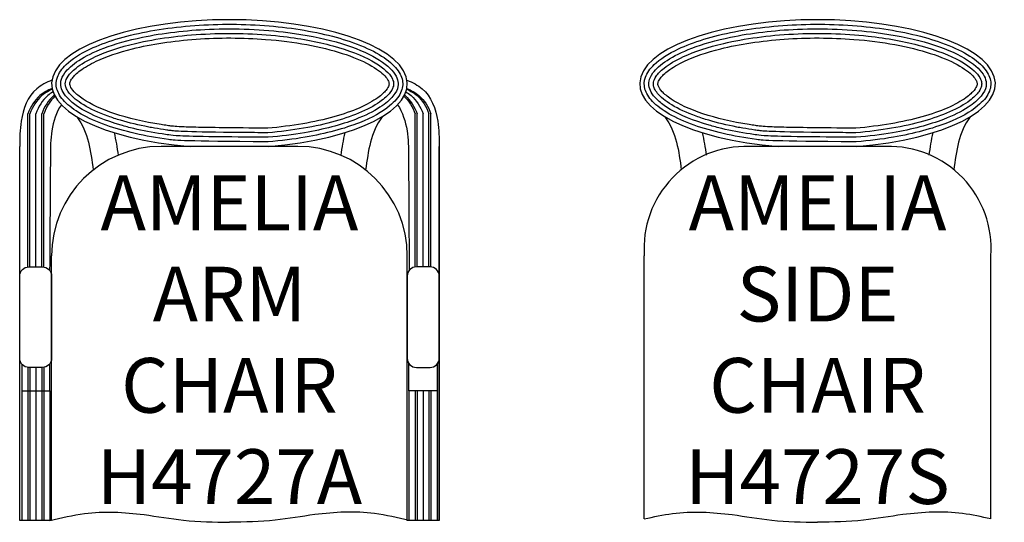
# Model space of a CAD drawing. Units: inches. Extents: x 130.3 to 184.3, y 47.1 to 74.7.
import ezdxf

# ---------------------------------------------------------------- set-up
doc = ezdxf.new("R2010")
doc.units = ezdxf.units.IN
doc.header["$MEASUREMENT"] = 0
for name, color, linetype in [('Details', 8, 'Continuous'), ('Outside', 1, 'Continuous'), ('Text', 3, 'Continuous')]:
    doc.layers.add(name, color=color, linetype=linetype)
doc.styles.get("Standard").update_dxf_attribs({"font": 'arial.ttf'})

# ---------------------------------------------------------------- blocks, each defined once
blk = doc.blocks.new('Amelia Arm Chair - H4727A')
at = {"layer": 'Details'}
for p, q in [((-11.047, -13.549), (-11.047, -5.162)), ((-10.94, -13.547), (-10.94, -5.162)), ((-10.614, -13.547), (-10.614, -5.162)), ((-10.289, -13.547), (-10.289, -5.162)), ((-10.182, -13.551), (-10.182, -5.162)), ((10.182, -13.551), (10.182, -5.162)), ((10.289, -13.547), (10.289, -5.162)), ((10.614, -13.547), (10.614, -5.162)), ((10.94, -13.547), (10.94, -5.162)), ((11.047, -13.549), (11.047, -5.162)), ((-11.047, -19.057), (-11.047, -27.444)), ((-10.94, -19.059), (-10.94, -27.444)), ((-10.614, -19.059), (-10.614, -27.444)), ((-10.289, -19.059), (-10.289, -27.444)), ((-10.182, -19.055), (-10.182, -27.444)), ((10.182, -20.346), (10.182, -27.444)), ((10.289, -20.346), (10.289, -27.444)), ((10.614, -20.346), (10.614, -27.444)), ((10.94, -20.346), (10.94, -27.444)), ((11.047, -20.346), (11.047, -27.444))]:
    blk.add_line(p, q, dxfattribs=at)
for points, knots in [([(2.125, -6.695), (2.827, -6.638), (3.51, -6.553), (5.285, -6.247), (6.303, -5.973), (7.824, -5.368), (8.384, -5.053), (9.069, -4.487), (9.269, -4.242), (9.494, -3.772), (9.525, -3.55), (9.439, -3.096), (9.318, -2.859), (8.893, -2.375), (8.588, -2.132), (7.813, -1.673), (7.342, -1.456), (5.847, -0.918), (4.675, -0.646), (2.116, -0.299), (0.731, -0.225), (-2, -0.29), (-3.345, -0.429), (-5.751, -0.892), (-6.811, -1.217), (-8.192, -1.866), (-8.641, -2.159), (-9.194, -2.689), (-9.352, -2.922), (-9.513, -3.368), (-9.522, -3.58), (-9.398, -4.021), (-9.262, -4.252), (-8.818, -4.718), (-8.512, -4.95), (-7.747, -5.389), (-7.288, -5.595), (-5.803, -6.124), (-4.624, -6.395), (-2.943, -6.618), (-2.537, -6.662), (2.125, -6.695)], [1.792633, 1.792633, 1.792633, 1.792633, 2.016221, 2.016221, 2.405165, 2.405165, 2.730606, 2.730606, 2.970067, 2.970067, 3.209529, 3.209529, 3.448991, 3.448991, 3.688452, 3.688452, 3.927914, 3.927914, 4.353009, 4.353009, 4.778104, 4.778104, 5.203199, 5.203199, 5.628294, 5.628294, 5.922913, 5.922913, 6.153304, 6.153304, 6.383694, 6.383694, 6.614085, 6.614085, 6.844475, 6.844475, 7.074866, 7.074866, 7.500841, 7.500841, 7.632145, 7.632145, 7.632145, 7.632145]), ([(2.116, -6.445), (2.807, -6.389), (3.481, -6.304), (5.17, -6.013), (6.124, -5.761), (7.44, -5.26), (7.895, -5.034), (8.567, -4.598), (8.804, -4.389), (9.125, -3.996), (9.208, -3.817), (9.26, -3.535), (9.254, -3.418), (9.181, -3.163), (9.11, -3.023), (8.775, -2.593), (8.391, -2.282), (7.321, -1.708), (6.638, -1.443), (5.058, -1), (4.162, -0.822), (1.838, -0.524), (0.348, -0.462), (-2.393, -0.577), (-3.652, -0.727), (-5.558, -1.124), (-6.277, -1.329), (-7.431, -1.766), (-7.888, -1.993), (-8.609, -2.46), (-8.869, -2.7), (-9.146, -3.082), (-9.21, -3.232), (-9.258, -3.479), (-9.256, -3.583), (-9.201, -3.812), (-9.148, -3.935), (-8.97, -4.199), (-8.844, -4.34), (-8.516, -4.626), (-8.313, -4.771), (-7.533, -5.234), (-6.805, -5.535), (-5.718, -5.847), (-5.483, -5.908), (-4.754, -6.081), (-4.236, -6.181), (-3.574, -6.281), (-3.45, -6.299), (-3.179, -6.335), (-3.052, -6.352), (-2.35, -6.386), (-1.779, -6.402), (-0.052, -6.427), (0.882, -6.436), (2.116, -6.445)], [1.793812, 1.793812, 1.793812, 1.793812, 2.01647, 2.01647, 2.384273, 2.384273, 2.6349, 2.6349, 2.855071, 2.855071, 3.075241, 3.075241, 3.245035, 3.245035, 3.414829, 3.414829, 3.733262, 3.733262, 4.051695, 4.051695, 4.370128, 4.370128, 4.827737, 4.827737, 5.235525, 5.235525, 5.523574, 5.523574, 5.77562, 5.77562, 6.027667, 6.027667, 6.213958, 6.213958, 6.367881, 6.367881, 6.521803, 6.521803, 6.675725, 6.675725, 6.829647, 6.829647, 7.180319, 7.180319, 7.272488, 7.272488, 7.456825, 7.456825, 7.498638, 7.498638, 7.547941, 7.547941, 7.597243, 7.597243, 7.632041, 7.632041, 7.632041, 7.632041]), ([(2.106, -6.195), (2.782, -6.14), (3.441, -6.057), (5.306, -5.737), (6.407, -5.423), (7.692, -4.857), (8.067, -4.642), (8.573, -4.26), (8.736, -4.091), (8.923, -3.826), (8.967, -3.723), (9.006, -3.552), (9.007, -3.483), (8.966, -3.308), (8.924, -3.206), (8.756, -2.966), (8.63, -2.831), (8.286, -2.546), (8.07, -2.399), (7.267, -1.953), (6.533, -1.666), (4.809, -1.198), (3.821, -1.015), (1.455, -0.755), (0.045, -0.714), (-2.686, -0.853), (-4.005, -1.031), (-5.996, -1.499), (-6.749, -1.748), (-7.789, -2.225), (-8.148, -2.441), (-8.607, -2.806), (-8.75, -2.957), (-8.933, -3.221), (-8.975, -3.33), (-9.003, -3.483), (-9.004, -3.532), (-8.986, -3.649), (-8.967, -3.716), (-8.896, -3.864), (-8.843, -3.948), (-8.609, -4.231), (-8.349, -4.454), (-7.633, -4.888), (-7.178, -5.101), (-6.432, -5.37), (-6.206, -5.444), (-5.495, -5.654), (-4.977, -5.779), (-4.32, -5.904), (-4.213, -5.924), (-3.886, -5.981), (-3.664, -6.016), (-3.359, -6.059), (-3.279, -6.07), (-3.122, -6.089), (-3.037, -6.098), (-2.761, -6.117), (-2.571, -6.126), (-1.735, -6.153), (-0.827, -6.169), (1.138, -6.188), (1.596, -6.191), (2.106, -6.195)], [1.795009, 1.795009, 1.795009, 1.795009, 2.014933, 2.014933, 2.454783, 2.454783, 2.695796, 2.695796, 2.893917, 2.893917, 3.05868, 3.05868, 3.223442, 3.223442, 3.388205, 3.388205, 3.552968, 3.552968, 3.717731, 3.717731, 4.066622, 4.066622, 4.415513, 4.415513, 4.852198, 4.852198, 5.288884, 5.288884, 5.616275, 5.616275, 5.856938, 5.856938, 6.037742, 6.037742, 6.218546, 6.218546, 6.336291, 6.336291, 6.454036, 6.454036, 6.57178, 6.57178, 6.819718, 6.819718, 7.067656, 7.067656, 7.167219, 7.167219, 7.366347, 7.366347, 7.404945, 7.404945, 7.48214, 7.48214, 7.509216, 7.509216, 7.536293, 7.536293, 7.563369, 7.563369, 7.617522, 7.617522, 7.631936, 7.631936, 7.631936, 7.631936]), ([(-9.725, -3.766), (-9.965, -3.876), (-10.557, -4.179), (-10.904, -4.768), (-11.047, -5.162)], [0.197623, 0.197623, 0.197623, 0.197623, 0.973137, 2.178434, 2.178434, 2.178434, 2.178434]), ([(9.725, -3.766), (9.965, -3.876), (10.557, -4.179), (10.904, -4.768), (11.047, -5.162)], [0.197623, 0.197623, 0.197623, 0.197623, 0.973137, 2.178434, 2.178434, 2.178434, 2.178434]), ([(-9.715, -3.811), (-9.92, -3.909), (-10.469, -4.21), (-10.797, -4.768), (-10.94, -5.162)], [0.302771, 0.302771, 0.302771, 0.302771, 0.973137, 2.178434, 2.178434, 2.178434, 2.178434]), ([(-9.672, -3.959), (-9.774, -4.018), (-10.199, -4.305), (-10.472, -4.768), (-10.614, -5.162)], [0.619414, 0.619414, 0.619414, 0.619414, 0.973137, 2.178434, 2.178434, 2.178434, 2.178434]), ([(-9.6, -4.13), (-9.611, -4.139), (-9.927, -4.397), (-10.146, -4.768), (-10.289, -5.162)], [0.929369, 0.929369, 0.929369, 0.929369, 0.973137, 2.178434, 2.178434, 2.178434, 2.178434]), ([(9.6, -4.13), (9.611, -4.139), (9.927, -4.397), (10.146, -4.768), (10.289, -5.162)], [0.929369, 0.929369, 0.929369, 0.929369, 0.973137, 2.178434, 2.178434, 2.178434, 2.178434]), ([(9.672, -3.959), (9.774, -4.018), (10.199, -4.305), (10.472, -4.768), (10.614, -5.162)], [0.619414, 0.619414, 0.619414, 0.619414, 0.973137, 2.178434, 2.178434, 2.178434, 2.178434]), ([(9.715, -3.811), (9.92, -3.909), (10.469, -4.21), (10.797, -4.768), (10.94, -5.162)], [0.302771, 0.302771, 0.302771, 0.302771, 0.973137, 2.178434, 2.178434, 2.178434, 2.178434])]:
    blk.add_open_spline(points, degree=3, knots=knots, dxfattribs=at)
for points in [[(-9.567, -4.193), (-9.847, -4.443), (-10.046, -4.786), (-10.182, -5.162)], [(9.567, -4.193), (9.847, -4.443), (10.046, -4.786), (10.182, -5.162)]]:
    blk.add_open_spline(points, degree=3, dxfattribs=at)
at = {"layer": 'Outside'}
for p, q in [((-11.5, -27.444), (-11.5, -6.944)), ((3.75, -6.944), (-3.75, -6.944)), ((11.5, -6.944), (11.5, -27.444)), ((11.5, -27.444), (11.5, -6.944)), ((-9.75, -27.444), (-9.75, -12.944)), ((9.75, -27.444), (9.75, -12.944)), ((-11.385, -20.346), (-11.385, -27.444)), ((-9.844, -20.346), (-9.844, -27.444)), ((9.844, -20.346), (9.844, -27.444)), ((11.385, -20.346), (11.385, -27.444)), ((-9.75, -27.444), (-11.5, -27.444)), ((11.5, -27.444), (9.75, -27.444))]:
    blk.add_line(p, q, dxfattribs=at)
for points in [[(-11, -13.547), (-10.25, -13.547, -0.414214), (-9.75, -14.047), (-9.75, -18.559, -0.414214), (-10.25, -19.059), (-11, -19.059, -0.414214), (-11.5, -18.559), (-11.5, -14.047, -0.414214)], [(11, -13.547), (10.25, -13.547, 0.414214), (9.75, -14.047), (9.75, -18.559, 0.414214), (10.25, -19.059), (11, -19.059, 0.414214), (11.5, -18.559), (11.5, -14.047, 0.414214)]]:
    blk.add_lwpolyline(points, format="xyb", close=True, dxfattribs=at)
for points in [[(-11.385, -18.879), (-11.385, -20.346), (-9.844, -20.346), (-9.844, -18.851)], [(11.385, -18.879), (11.385, -20.346), (9.844, -20.346), (9.844, -18.851)]]:
    blk.add_lwpolyline(points, dxfattribs=at)
for centre, start, end in [((-3.75, -12.944), 90, 180), ((3.75, -12.944), 0, 90)]:
    blk.add_arc(centre, 6, start, end, dxfattribs=at)
blk.add_ellipse((0, -3.515), major_axis=(-9.75, 0), ratio=0.360542, start_param=1.792633, end_param=7.632145, dxfattribs=at)
for points, knots in [([(2.097, -5.945), (2.76, -5.89), (3.406, -5.809), (5.233, -5.496), (6.31, -5.19), (7.53, -4.657), (7.876, -4.462), (8.336, -4.132), (8.484, -3.99), (8.676, -3.755), (8.719, -3.665), (8.745, -3.576), (8.749, -3.551), (8.752, -3.514), (8.752, -3.499), (8.741, -3.438), (8.727, -3.387), (8.658, -3.257), (8.601, -3.175), (8.343, -2.898), (8.055, -2.674), (7.267, -2.243), (6.765, -2.031), (5.029, -1.472), (3.557, -1.199), (0.736, -0.98), (-0.574, -0.975), (-3.082, -1.155), (-4.28, -1.338), (-6.083, -1.79), (-6.763, -2.024), (-7.659, -2.444), (-7.955, -2.62), (-8.38, -2.937), (-8.524, -3.081), (-8.677, -3.284), (-8.712, -3.355), (-8.742, -3.442), (-8.748, -3.472), (-8.752, -3.515), (-8.752, -3.529), (-8.743, -3.582), (-8.735, -3.613), (-8.69, -3.723), (-8.63, -3.824), (-8.402, -4.07), (-8.235, -4.212), (-7.609, -4.631), (-7.013, -4.912), (-5.554, -5.396), (-4.689, -5.6), (-3.637, -5.766), (-3.523, -5.783), (-3.318, -5.812), (-3.228, -5.825), (-3.049, -5.846), (-2.944, -5.856), (-2.551, -5.877), (-2.268, -5.887), (-1.086, -5.915), (0.119, -5.931), (2.097, -5.945)], [1.796225, 1.796225, 1.796225, 1.796225, 2.014282, 2.014282, 2.450396, 2.450396, 2.677228, 2.677228, 2.856304, 2.856304, 3.03538, 3.03538, 3.116832, 3.116832, 3.198285, 3.198285, 3.331288, 3.331288, 3.464291, 3.464291, 3.72428, 3.72428, 3.984269, 3.984269, 4.499153, 4.499153, 4.908523, 4.908523, 5.317894, 5.317894, 5.62713, 5.62713, 5.832458, 5.832458, 6.018254, 6.018254, 6.159733, 6.159733, 6.249742, 6.249742, 6.339751, 6.339751, 6.42976, 6.42976, 6.604566, 6.604566, 6.779371, 6.779371, 7.110637, 7.110637, 7.441904, 7.441904, 7.481469, 7.481469, 7.512921, 7.512921, 7.544373, 7.544373, 7.575825, 7.575825, 7.63183, 7.63183, 7.63183, 7.63183]), ([(-9.734, -3.312), (-10.032, -3.445), (-10.942, -3.855), (-11.49, -5.381), (-11.497, -6.488), (-11.5, -6.944)], [0.015746, 0.015746, 0.015746, 0.015746, 0.973137, 2.947297, 4.333341, 4.333341, 4.333341, 4.333341]), ([(9.734, -3.312), (10.032, -3.445), (10.942, -3.855), (11.49, -5.381), (11.497, -6.488), (11.5, -6.944)], [0.015746, 0.015746, 0.015746, 0.015746, 0.973137, 2.947297, 4.333341, 4.333341, 4.333341, 4.333341]), ([(-9.215, -4.664), (-9.497, -5.066), (-9.808, -6.067), (-9.814, -7.01), (-9.817, -7.467), (-9.83, -9.557), (-9.843, -11.648), (-9.857, -13.738)], [1.471211, 1.471211, 1.471211, 1.471211, 2.947297, 4.333341, 4.333341, 4.333341, 10.677797, 10.677797, 10.677797, 10.677797]), ([(9.215, -4.664), (9.497, -5.066), (9.808, -6.067), (9.814, -7.01), (9.817, -7.467), (9.83, -9.557), (9.843, -11.648), (9.857, -13.738)], [1.471211, 1.471211, 1.471211, 1.471211, 2.947297, 4.333341, 4.333341, 4.333341, 10.677797, 10.677797, 10.677797, 10.677797])]:
    blk.add_open_spline(points, degree=3, knots=knots, dxfattribs=at)
for points in [[(-8.369, -5.319), (-7.743, -6.167), (-7.606, -7.201), (-7.468, -8.235)], [(8.369, -5.319), (7.743, -6.167), (7.606, -7.201), (7.468, -8.235)], [(-6.326, -6.19), (-6.225, -6.592), (-6.162, -7.008), (-6.106, -7.426)], [(6.326, -6.19), (6.225, -6.592), (6.162, -7.008), (6.106, -7.426)]]:
    blk.add_open_spline(points, degree=3, dxfattribs=at)
for points in [[(-9.844, -27.444), (-7.954, -27.065), (-4.683, -27.124), (-2.515, -27.429), (0, -27.545)], [(9.844, -27.444), (7.954, -27.065), (4.683, -27.124), (2.515, -27.429), (0, -27.545)]]:
    blk.add_spline(points, degree=3, dxfattribs=at)
at = {"layer": 'Text', "insert": (0, -17.539), "char_height": 3, "attachment_point": 5}
blk.add_mtext_dynamic_manual_height_columns('AMELIA ARM CHAIR\\PH4727A', width=15.98528, gutter_width=15, heights=[0], dxfattribs=at)
blk = doc.blocks.new('Amelia Side Chair - H4727S')
at = {"layer": 'Details'}
for points, knots in [([(2.125, -6.695), (2.827, -6.638), (3.51, -6.553), (5.285, -6.247), (6.303, -5.973), (7.824, -5.368), (8.384, -5.053), (9.069, -4.487), (9.269, -4.242), (9.494, -3.772), (9.525, -3.55), (9.439, -3.096), (9.318, -2.859), (8.893, -2.375), (8.588, -2.132), (7.813, -1.673), (7.342, -1.456), (5.847, -0.918), (4.675, -0.646), (2.116, -0.299), (0.731, -0.225), (-2, -0.29), (-3.345, -0.429), (-5.751, -0.892), (-6.811, -1.217), (-8.192, -1.866), (-8.641, -2.159), (-9.194, -2.689), (-9.352, -2.922), (-9.513, -3.368), (-9.522, -3.58), (-9.398, -4.021), (-9.262, -4.252), (-8.818, -4.718), (-8.512, -4.95), (-7.747, -5.389), (-7.288, -5.595), (-5.803, -6.124), (-4.624, -6.395), (-2.943, -6.618), (-2.537, -6.662), (2.125, -6.695)], [1.792633, 1.792633, 1.792633, 1.792633, 2.016221, 2.016221, 2.405165, 2.405165, 2.730606, 2.730606, 2.970067, 2.970067, 3.209529, 3.209529, 3.448991, 3.448991, 3.688452, 3.688452, 3.927914, 3.927914, 4.353009, 4.353009, 4.778104, 4.778104, 5.203199, 5.203199, 5.628294, 5.628294, 5.922913, 5.922913, 6.153304, 6.153304, 6.383694, 6.383694, 6.614085, 6.614085, 6.844475, 6.844475, 7.074866, 7.074866, 7.500841, 7.500841, 7.632145, 7.632145, 7.632145, 7.632145]), ([(2.116, -6.445), (2.807, -6.389), (3.481, -6.304), (5.17, -6.013), (6.124, -5.761), (7.44, -5.26), (7.895, -5.034), (8.567, -4.598), (8.804, -4.389), (9.125, -3.996), (9.208, -3.817), (9.26, -3.535), (9.254, -3.418), (9.181, -3.163), (9.11, -3.023), (8.775, -2.593), (8.391, -2.282), (7.321, -1.708), (6.638, -1.443), (5.058, -1), (4.162, -0.822), (1.838, -0.524), (0.348, -0.462), (-2.393, -0.577), (-3.652, -0.727), (-5.558, -1.124), (-6.277, -1.329), (-7.431, -1.766), (-7.888, -1.993), (-8.609, -2.46), (-8.869, -2.7), (-9.146, -3.082), (-9.21, -3.232), (-9.258, -3.479), (-9.256, -3.583), (-9.201, -3.812), (-9.148, -3.935), (-8.97, -4.199), (-8.844, -4.34), (-8.516, -4.626), (-8.313, -4.771), (-7.533, -5.234), (-6.805, -5.535), (-5.718, -5.847), (-5.483, -5.908), (-4.754, -6.081), (-4.236, -6.181), (-3.574, -6.281), (-3.45, -6.299), (-3.179, -6.335), (-3.052, -6.352), (-2.35, -6.386), (-1.779, -6.402), (-0.052, -6.427), (0.882, -6.436), (2.116, -6.445)], [1.793812, 1.793812, 1.793812, 1.793812, 2.01647, 2.01647, 2.384273, 2.384273, 2.6349, 2.6349, 2.855071, 2.855071, 3.075241, 3.075241, 3.245035, 3.245035, 3.414829, 3.414829, 3.733262, 3.733262, 4.051695, 4.051695, 4.370128, 4.370128, 4.827737, 4.827737, 5.235525, 5.235525, 5.523574, 5.523574, 5.77562, 5.77562, 6.027667, 6.027667, 6.213958, 6.213958, 6.367881, 6.367881, 6.521803, 6.521803, 6.675725, 6.675725, 6.829647, 6.829647, 7.180319, 7.180319, 7.272488, 7.272488, 7.456825, 7.456825, 7.498638, 7.498638, 7.547941, 7.547941, 7.597243, 7.597243, 7.632041, 7.632041, 7.632041, 7.632041]), ([(2.106, -6.195), (2.782, -6.14), (3.441, -6.057), (5.306, -5.737), (6.407, -5.423), (7.692, -4.857), (8.067, -4.642), (8.573, -4.26), (8.736, -4.091), (8.923, -3.826), (8.967, -3.723), (9.006, -3.552), (9.007, -3.483), (8.966, -3.308), (8.924, -3.206), (8.756, -2.966), (8.63, -2.831), (8.286, -2.546), (8.07, -2.399), (7.267, -1.953), (6.533, -1.666), (4.809, -1.198), (3.821, -1.015), (1.455, -0.755), (0.045, -0.714), (-2.686, -0.853), (-4.005, -1.031), (-5.996, -1.499), (-6.749, -1.748), (-7.789, -2.225), (-8.148, -2.441), (-8.607, -2.806), (-8.75, -2.957), (-8.933, -3.221), (-8.975, -3.33), (-9.003, -3.483), (-9.004, -3.532), (-8.986, -3.649), (-8.967, -3.716), (-8.896, -3.864), (-8.843, -3.948), (-8.609, -4.231), (-8.349, -4.454), (-7.633, -4.888), (-7.178, -5.101), (-6.432, -5.37), (-6.206, -5.444), (-5.495, -5.654), (-4.977, -5.779), (-4.32, -5.904), (-4.213, -5.924), (-3.886, -5.981), (-3.664, -6.016), (-3.359, -6.059), (-3.279, -6.07), (-3.122, -6.089), (-3.037, -6.098), (-2.761, -6.117), (-2.571, -6.126), (-1.735, -6.153), (-0.827, -6.169), (1.138, -6.188), (1.596, -6.191), (2.106, -6.195)], [1.795009, 1.795009, 1.795009, 1.795009, 2.014933, 2.014933, 2.454783, 2.454783, 2.695796, 2.695796, 2.893917, 2.893917, 3.05868, 3.05868, 3.223442, 3.223442, 3.388205, 3.388205, 3.552968, 3.552968, 3.717731, 3.717731, 4.066622, 4.066622, 4.415513, 4.415513, 4.852198, 4.852198, 5.288884, 5.288884, 5.616275, 5.616275, 5.856938, 5.856938, 6.037742, 6.037742, 6.218546, 6.218546, 6.336291, 6.336291, 6.454036, 6.454036, 6.57178, 6.57178, 6.819718, 6.819718, 7.067656, 7.067656, 7.167219, 7.167219, 7.366347, 7.366347, 7.404945, 7.404945, 7.48214, 7.48214, 7.509216, 7.509216, 7.536293, 7.536293, 7.563369, 7.563369, 7.617522, 7.617522, 7.631936, 7.631936, 7.631936, 7.631936])]:
    blk.add_open_spline(points, degree=3, knots=knots, dxfattribs=at)
at = {"layer": 'Outside'}
for p, q in [((3.75, -6.944), (-3.75, -6.944)), ((-9.5, -27.363), (-9.5, -12.944)), ((9.5, -27.363), (9.5, -12.944))]:
    blk.add_line(p, q, dxfattribs=at)
for centre, start, end in [((-3.918, -12.539), 88.2784, 184.1594), ((3.918, -12.539), 355.8406, 91.7216)]:
    blk.add_arc(centre, 5.597, start, end, dxfattribs=at)
blk.add_ellipse((0, -3.515), major_axis=(-9.75, 0), ratio=0.360542, start_param=1.792633, end_param=7.632145, dxfattribs=at)
for points, knots in [([(2.097, -5.945), (2.76, -5.89), (3.406, -5.809), (5.233, -5.496), (6.31, -5.19), (7.53, -4.657), (7.876, -4.462), (8.336, -4.132), (8.484, -3.99), (8.676, -3.755), (8.719, -3.665), (8.745, -3.576), (8.749, -3.551), (8.752, -3.514), (8.752, -3.499), (8.741, -3.438), (8.727, -3.387), (8.658, -3.257), (8.601, -3.175), (8.343, -2.898), (8.055, -2.674), (7.267, -2.243), (6.765, -2.031), (5.029, -1.472), (3.557, -1.199), (0.736, -0.98), (-0.574, -0.975), (-3.082, -1.155), (-4.28, -1.338), (-6.083, -1.79), (-6.763, -2.024), (-7.659, -2.444), (-7.955, -2.62), (-8.38, -2.937), (-8.524, -3.081), (-8.677, -3.284), (-8.712, -3.355), (-8.742, -3.442), (-8.748, -3.472), (-8.752, -3.515), (-8.752, -3.529), (-8.743, -3.582), (-8.735, -3.613), (-8.69, -3.723), (-8.63, -3.824), (-8.402, -4.07), (-8.235, -4.212), (-7.609, -4.631), (-7.013, -4.912), (-5.554, -5.396), (-4.689, -5.6), (-3.637, -5.766), (-3.523, -5.783), (-3.318, -5.812), (-3.228, -5.825), (-3.049, -5.846), (-2.944, -5.856), (-2.551, -5.877), (-2.268, -5.887), (-1.086, -5.915), (0.119, -5.931), (2.097, -5.945)], [1.796225, 1.796225, 1.796225, 1.796225, 2.014282, 2.014282, 2.450396, 2.450396, 2.677228, 2.677228, 2.856304, 2.856304, 3.03538, 3.03538, 3.116832, 3.116832, 3.198285, 3.198285, 3.331288, 3.331288, 3.464291, 3.464291, 3.72428, 3.72428, 3.984269, 3.984269, 4.499153, 4.499153, 4.908523, 4.908523, 5.317894, 5.317894, 5.62713, 5.62713, 5.832458, 5.832458, 6.018254, 6.018254, 6.159733, 6.159733, 6.249742, 6.249742, 6.339751, 6.339751, 6.42976, 6.42976, 6.604566, 6.604566, 6.779371, 6.779371, 7.110637, 7.110637, 7.441904, 7.441904, 7.481469, 7.481469, 7.512921, 7.512921, 7.544373, 7.544373, 7.575825, 7.575825, 7.63183, 7.63183, 7.63183, 7.63183]), ([(-9.5, -27.363), (-8.987, -27.244), (-7.407, -26.901), (-5.028, -27.019), (-2.414, -27.506), (-0.841, -27.531), (0, -27.545)], [0.352409, 0.352409, 0.352409, 0.352409, 1.927932, 5.199523, 7.388929, 9.906099, 9.906099, 9.906099, 9.906099]), ([(9.5, -27.363), (8.987, -27.244), (7.407, -26.901), (5.028, -27.019), (2.414, -27.506), (0.841, -27.531), (0, -27.545)], [0.352409, 0.352409, 0.352409, 0.352409, 1.927932, 5.199523, 7.388929, 9.906099, 9.906099, 9.906099, 9.906099])]:
    blk.add_open_spline(points, degree=3, knots=knots, dxfattribs=at)
for points in [[(-8.369, -5.319), (-7.743, -6.167), (-7.606, -7.201), (-7.468, -8.235)], [(8.369, -5.319), (7.743, -6.167), (7.606, -7.201), (7.468, -8.235)], [(-6.326, -6.19), (-6.225, -6.592), (-6.162, -7.008), (-6.106, -7.426)], [(6.326, -6.19), (6.225, -6.592), (6.162, -7.008), (6.106, -7.426)]]:
    blk.add_open_spline(points, degree=3, dxfattribs=at)
at = {"layer": 'Text', "insert": (0, -17.539), "char_height": 3, "attachment_point": 5}
blk.add_mtext_dynamic_manual_height_columns('AMELIA SIDE CHAIR\\PH4727S', width=15.98528, gutter_width=15, heights=[0], dxfattribs=at)

msp = doc.modelspace()

# ---------------------------------------------------------------- block references
at = {"layer": 'Outside'}
for name, p in [('Amelia Arm Chair - H4727A', (141.794, 74.693)), ('Amelia Side Chair - H4727S', (174.037, 74.693))]:
    msp.add_blockref(name, p, dxfattribs=at)

doc.saveas('drawing.dxf')
